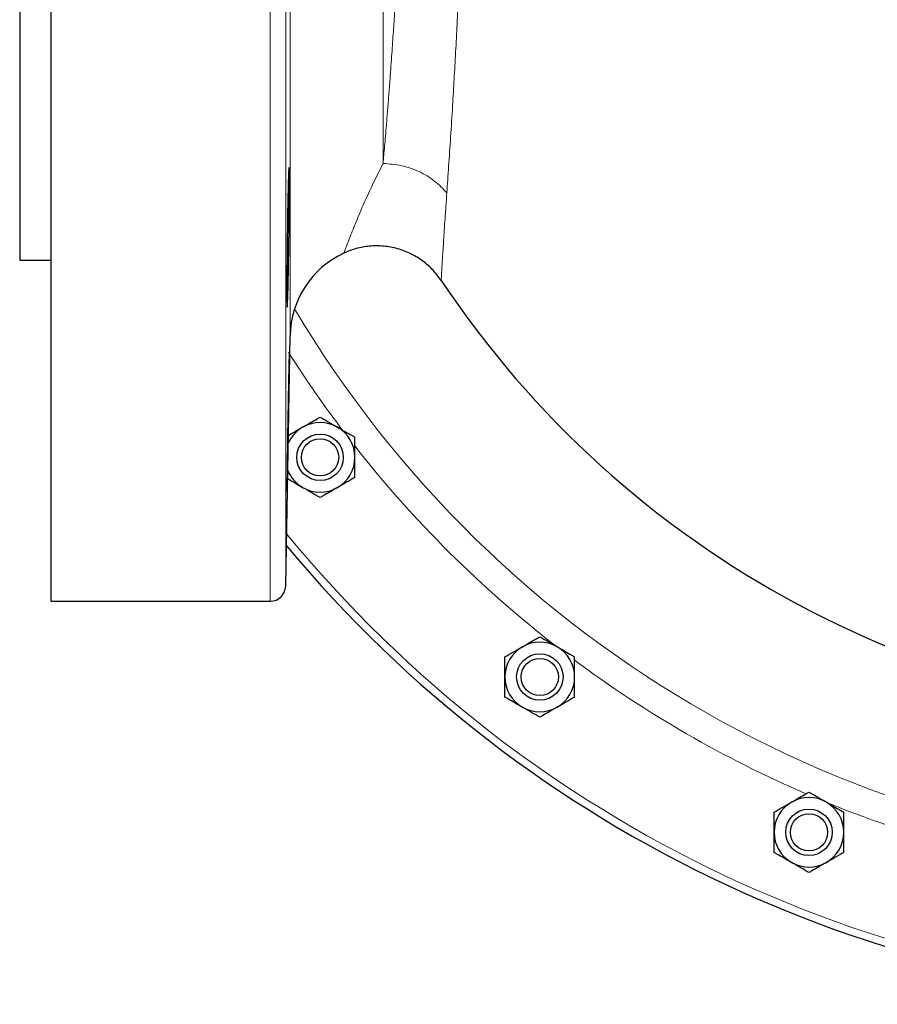
# Model space of a CAD drawing. Units: inches. Extents: x 0.5 to 33.5, y 0.5 to 21.
# Drawn here: x 10.2 to 11.3, y 2.2 to 3.6 of the extents above; entities that cross this region are included whole.
import ezdxf

# ---------------------------------------------------------------- set-up
doc = ezdxf.new("R2010")
doc.units = ezdxf.units.IN
doc.header["$MEASUREMENT"] = 0

msp = doc.modelspace()

# ---------------------------------------------------------------- linework, layer by layer
at = {"color": 7, "linetype": 'Continuous', "lineweight": 30}
for p, q in [((10.2222, 5.1101), (10.2222, 2.7768)), ((10.1805, 4.6518), (10.1805, 3.2351)), ((10.1805, 3.2351), (10.2222, 3.2351)), ((10.5377, 2.7973), (10.5436, 3.1335)), ((10.2222, 2.7768), (10.5169, 2.7768))]:
    msp.add_line(p, q, dxfattribs=at)
at = {"color": 8, "linetype": 'Continuous', "lineweight": 0}
for p, q in [((10.5169, 5.1101), (10.5169, 2.7768)), ((10.5377, 5.0897), (10.5377, 2.7973)), ((10.5436, 4.7535), (10.5436, 3.1335)), ((10.6686, 4.5218), (10.6686, 3.3651))]:
    msp.add_line(p, q, dxfattribs=at)
at = {"color": 7, "linetype": 'Continuous', "lineweight": 30}
for centre, radius in [((10.5839, 2.9701), 0.0312), ((10.5839, 2.9701), 0.025), ((10.879, 2.675), 0.0312), ((10.879, 2.675), 0.025), ((11.2405, 2.4663), 0.0312), ((11.2405, 2.4663), 0.025)]:
    msp.add_circle(centre, radius, dxfattribs=at)
for centre, radius, start, end in [((10.6686, 3.1313), 0.125, 114.8859, 179), ((11.8524, 3.9435), 1.3281, 213.6319, 326.3681), ((10.5839, 2.9701), 0.0468, 60, 120), ((10.5839, 2.9701), 0.0468, 120, 155.9595), ((10.5839, 2.9701), 0.0468, 0, 60), ((10.5839, 2.9701), 0.0468, 300, 0), ((10.5839, 2.9701), 0.0468, 202.0405, 240), ((10.5839, 2.9701), 0.0468, 240, 300), ((11.8524, 3.9435), 1.7083, 219.7372, 270), ((10.5169, 2.7976), 0.0208, 270, 359), ((10.879, 2.675), 0.0468, 120, 180), ((10.879, 2.675), 0.0468, 60, 120), ((10.879, 2.675), 0.0468, 0, 60), ((10.879, 2.675), 0.0468, 180, 240), ((10.879, 2.675), 0.0468, 300, 0), ((10.879, 2.675), 0.0468, 240, 300), ((11.2405, 2.4663), 0.0468, 120, 180), ((11.2405, 2.4663), 0.0468, 60, 120), ((11.2405, 2.4663), 0.0468, 0, 60), ((11.2405, 2.4663), 0.0468, 180, 240), ((11.2405, 2.4663), 0.0468, 300, 0), ((11.2405, 2.4663), 0.0468, 240, 300)]:
    msp.add_arc(centre, radius, start, end, dxfattribs=at)
at = {"color": 8, "linetype": 'Continuous', "lineweight": 0}
for radius, start, end in [(1.5152, 210.7094, 270), (1.5528, 212.5275, 217.1826), (1.5528, 218.0968, 232.2667), (1.698, 219.3307, 270), (1.5528, 233.3377, 246.6635), (1.5528, 247.9354, 261.912)]:
    msp.add_arc((11.8524, 3.9435), radius, start, end, dxfattribs=at)
for points, knots in [([(10.7541, 4.5614), (10.7547, 4.5527), (10.7559, 4.5353), (10.7579, 4.5065), (10.7599, 4.4761), (10.7621, 4.4398), (10.7647, 4.397), (10.7673, 4.3472), (10.7699, 4.2948), (10.7722, 4.2401), (10.7742, 4.1832), (10.7759, 4.1248), (10.7771, 4.0651), (10.7779, 4.0045), (10.7781, 3.9434), (10.7779, 3.8824), (10.7771, 3.8216), (10.7759, 3.7619), (10.7742, 3.7033), (10.7722, 3.6463), (10.77, 3.5961), (10.7679, 3.5522), (10.766, 3.5144), (10.7639, 3.4779), (10.7617, 3.4395), (10.7592, 3.4001), (10.7565, 3.3604), (10.7549, 3.3372), (10.7541, 3.3255)], [0, 0, 0, 0, 0.032036, 0.063521, 0.094542, 0.125183, 0.167566, 0.209157, 0.250235, 0.292255, 0.333698, 0.37499, 0.416856, 0.458325, 0.499987, 0.541721, 0.583268, 0.625217, 0.666585, 0.708132, 0.750287, 0.780969, 0.811905, 0.843215, 0.875011, 0.915893, 0.957488, 1, 1, 1, 1]), ([(10.6686, 3.3651), (10.6689, 3.3687), (10.6695, 3.3761), (10.6706, 3.3883), (10.6718, 3.4022), (10.6731, 3.4177), (10.6745, 3.435), (10.676, 3.4543), (10.6779, 3.4787), (10.6799, 3.5069), (10.682, 3.5373), (10.6835, 3.5596), (10.6844, 3.5742), (10.6849, 3.5821), (10.6854, 3.5895), (10.6858, 3.5964), (10.6862, 3.6028), (10.6865, 3.6088), (10.6874, 3.6235), (10.6886, 3.6471), (10.6902, 3.6799), (10.6917, 3.712), (10.6929, 3.7431), (10.6942, 3.7824), (10.6954, 3.8303), (10.6963, 3.8871), (10.6966, 3.9359), (10.6965, 3.977), (10.6961, 4.0107), (10.6956, 4.0447), (10.6949, 4.0789), (10.6938, 4.1159), (10.6924, 4.1564), (10.6911, 4.1884), (10.6901, 4.2097), (10.6896, 4.22), (10.6891, 4.2303), (10.6886, 4.2406), (10.688, 4.251), (10.6874, 4.2615), (10.6868, 4.2737), (10.6859, 4.2889), (10.6847, 4.3079), (10.6833, 4.3302), (10.6816, 4.3553), (10.6797, 4.383), (10.6774, 4.4145), (10.6749, 4.4466), (10.6725, 4.4766), (10.6704, 4.5013), (10.6692, 4.5153), (10.6686, 4.5218)], [0, 0, 0, 0, 0.0141958, 0.0296392, 0.0463304, 0.0642692, 0.0834557, 0.1038899, 0.1255717, 0.1575262, 0.185517, 0.2095437, 0.2167426, 0.2234919, 0.2297915, 0.2356415, 0.2410419, 0.2459926, 0.2504937, 0.2777479, 0.3038596, 0.328829, 0.3526567, 0.3753428, 0.4177895, 0.4593432, 0.5000081, 0.5242492, 0.5488144, 0.5737046, 0.5989207, 0.6244636, 0.6564766, 0.6907081, 0.6986993, 0.7068025, 0.7150177, 0.7233448, 0.7317838, 0.7403348, 0.7489978, 0.7620343, 0.7782074, 0.7975171, 0.8199632, 0.8455456, 0.874264, 0.9114326, 0.9447785, 0.974301, 1, 1, 1, 1]), ([(10.616, 3.2447), (10.6161, 3.2451), (10.6164, 3.2459), (10.6189, 3.2525), (10.6228, 3.2629), (10.6291, 3.279), (10.6385, 3.3019), (10.6516, 3.3315), (10.663, 3.354), (10.6686, 3.3651)], [0, 0, 0, 0, 0.1239016, 0.2483472, 0.3733679, 0.4990157, 0.6700336, 0.8368224, 1, 1, 1, 1]), ([(10.6686, 3.3651), (10.6768, 3.3644), (10.6936, 3.3631), (10.7173, 3.3547), (10.7384, 3.3423), (10.7489, 3.3311), (10.7541, 3.3255)], [0, 0, 0, 0, 0.246335, 0.5, 0.753665, 1, 1, 1, 1]), ([(10.7541, 3.3255), (10.7533, 3.3136), (10.7516, 3.2897), (10.7498, 3.2607), (10.7483, 3.2373), (10.7473, 3.2205), (10.7467, 3.2098), (10.7466, 3.2085), (10.7466, 3.2079)], [0, 0, 0, 0, 0.16502, 0.331047, 0.498947, 0.665434, 0.832109, 1, 1, 1, 1])]:
    msp.add_open_spline(points, degree=3, knots=knots, dxfattribs=at)
at = {"color": 7, "linetype": 'Continuous', "lineweight": 30}
for points, knots in [([(10.5427, 3.3321), (10.5427, 3.3282), (10.5426, 3.3204), (10.5426, 3.3066), (10.5424, 3.2918), (10.5423, 3.2762), (10.5421, 3.2604), (10.5418, 3.2447), (10.5416, 3.2296), (10.5413, 3.2155), (10.541, 3.2028), (10.5408, 3.1919), (10.5405, 3.1832), (10.5402, 3.1768), (10.54, 3.1729), (10.5398, 3.1716), (10.5396, 3.1731), (10.5395, 3.1771), (10.5394, 3.1837), (10.5394, 3.1926), (10.5394, 3.2036), (10.5394, 3.2163), (10.5395, 3.2305), (10.5396, 3.2456), (10.5398, 3.2614), (10.54, 3.2772), (10.5402, 3.2927), (10.5404, 3.3075), (10.5407, 3.3211), (10.541, 3.3331), (10.5412, 3.3432), (10.5415, 3.3512), (10.5418, 3.3566), (10.542, 3.3596), (10.5422, 3.3598), (10.5424, 3.3574), (10.5425, 3.3523), (10.5426, 3.3444), (10.5426, 3.3365), (10.5427, 3.3321)], [0, 0, 0, 0, 0.026842, 0.053684, 0.080525, 0.107367, 0.134211, 0.161055, 0.187904, 0.214753, 0.241605, 0.268458, 0.295311, 0.322165, 0.349017, 0.375869, 0.402718, 0.429567, 0.456413, 0.483258, 0.510101, 0.536944, 0.563786, 0.590628, 0.617472, 0.644315, 0.671161, 0.698008, 0.724858, 0.751708, 0.778561, 0.805414, 0.832267, 0.85912, 0.885972, 0.912824, 0.939671, 0.966518, 1, 1, 1, 1]), ([(10.7466, 3.2079), (10.7431, 3.2126), (10.736, 3.2222), (10.7222, 3.2342), (10.7062, 3.2441), (10.6882, 3.251), (10.6694, 3.2545), (10.6505, 3.2544), (10.6324, 3.2514), (10.6214, 3.2469), (10.616, 3.2447)], [0, 0, 0, 0, 0.118092, 0.241912, 0.36987, 0.5, 0.63013, 0.758088, 0.881908, 1, 1, 1, 1]), ([(10.5427, 3.1083), (10.5427, 3.1067), (10.5426, 3.1035), (10.5426, 3.0956), (10.5424, 3.0855), (10.5423, 3.0736), (10.5421, 3.0601), (10.5418, 3.0454), (10.5416, 3.0298), (10.5413, 3.014), (10.541, 2.9982), (10.5408, 2.983), (10.5405, 2.9688), (10.5402, 2.956), (10.54, 2.945), (10.5398, 2.9359), (10.5396, 2.9293), (10.5395, 2.9251), (10.5394, 2.9236), (10.5394, 2.9247), (10.5394, 2.9285), (10.5394, 2.9348), (10.5395, 2.9435), (10.5396, 2.9543), (10.5398, 2.9669), (10.54, 2.9809), (10.5402, 2.996), (10.5404, 3.0117), (10.5407, 3.0275), (10.541, 3.0431), (10.5412, 3.058), (10.5415, 3.0717), (10.5418, 3.0839), (10.542, 3.0943), (10.5422, 3.1024), (10.5424, 3.1082), (10.5425, 3.1113), (10.5426, 3.112), (10.5426, 3.1097), (10.5427, 3.1083)], [0, 0, 0, 0, 0.026842, 0.053684, 0.080526, 0.107367, 0.134212, 0.161056, 0.187905, 0.214753, 0.241606, 0.268458, 0.295312, 0.322165, 0.349017, 0.375869, 0.402718, 0.429567, 0.456413, 0.483258, 0.510101, 0.536944, 0.563786, 0.590628, 0.617472, 0.644315, 0.671162, 0.698008, 0.724858, 0.751708, 0.778561, 0.805414, 0.832267, 0.859121, 0.885972, 0.912824, 0.939671, 0.966519, 1, 1, 1, 1]), ([(10.5604, 3.0107), (10.5637, 3.0126), (10.5704, 3.0164), (10.5781, 3.0209), (10.5826, 3.0234), (10.5839, 3.0242)], [0, 0, 0, 0, 0.40572, 0.826097, 1, 1, 1, 1]), ([(10.5839, 3.0242), (10.5875, 3.0221), (10.5949, 3.0178), (10.603, 3.0131), (10.6072, 3.0107), (10.6073, 3.0107)], [0, 0, 0, 0, 0.483995, 0.985622, 1, 1, 1, 1]), ([(10.5413, 2.9996), (10.5435, 3.0009), (10.5495, 3.0044), (10.5562, 3.0082), (10.5603, 3.0106), (10.5604, 3.0107)], [0, 0, 0, 0, 0.366209, 0.982342, 1, 1, 1, 1]), ([(10.6073, 3.0107), (10.6106, 3.0088), (10.6172, 3.0049), (10.625, 3.0004), (10.6294, 2.9979), (10.6307, 2.9971)], [0, 0, 0, 0, 0.40572, 0.826101, 1, 1, 1, 1]), ([(10.6307, 2.9701), (10.6307, 2.9707), (10.6307, 2.9783), (10.6307, 2.9875), (10.6307, 2.9955), (10.6307, 2.9971)], [0, 0, 0, 0, 0.066045, 0.812903, 1, 1, 1, 1]), ([(10.6307, 2.9431), (10.6307, 2.9454), (10.6307, 2.9539), (10.6307, 2.9633), (10.6307, 2.9701)], [0, 0, 0, 0, 0.266157, 1, 1, 1, 1]), ([(10.5604, 2.9295), (10.5572, 2.9314), (10.5505, 2.9353), (10.5438, 2.9391), (10.5405, 2.9411), (10.5403, 2.9412)], [0, 0, 0, 0, 0.473871, 0.964865, 1, 1, 1, 1]), ([(10.6307, 2.9431), (10.6271, 2.941), (10.6196, 2.9367), (10.6115, 2.932), (10.6074, 2.9296), (10.6073, 2.9295)], [0, 0, 0, 0, 0.483994, 0.985623, 1, 1, 1, 1]), ([(10.5839, 2.916), (10.5802, 2.9181), (10.5728, 2.9224), (10.5647, 2.9271), (10.5606, 2.9295), (10.5604, 2.9295)], [0, 0, 0, 0, 0.483997, 0.985619, 1, 1, 1, 1]), ([(10.6073, 2.9295), (10.604, 2.9277), (10.5973, 2.9238), (10.5896, 2.9193), (10.5852, 2.9168), (10.5839, 2.916)], [0, 0, 0, 0, 0.405721, 0.8261, 1, 1, 1, 1]), ([(10.8556, 2.7155), (10.8589, 2.7174), (10.8655, 2.7213), (10.8733, 2.7257), (10.8777, 2.7283), (10.879, 2.729)], [0, 0, 0, 0, 0.40572, 0.826101, 1, 1, 1, 1]), ([(10.879, 2.729), (10.8826, 2.7269), (10.8901, 2.7227), (10.8982, 2.718), (10.9023, 2.7156), (10.9024, 2.7155)], [0, 0, 0, 0, 0.483996, 0.985621, 1, 1, 1, 1]), ([(10.8322, 2.702), (10.8358, 2.7041), (10.8432, 2.7084), (10.8513, 2.7131), (10.8555, 2.7154), (10.8556, 2.7155)], [0, 0, 0, 0, 0.483997, 0.985619, 1, 1, 1, 1]), ([(10.9024, 2.7155), (10.9057, 2.7136), (10.9124, 2.7098), (10.9201, 2.7053), (10.9245, 2.7027), (10.9258, 2.702)], [0, 0, 0, 0, 0.405721, 0.8261, 1, 1, 1, 1]), ([(10.8322, 2.675), (10.8322, 2.6756), (10.8322, 2.6831), (10.8322, 2.6924), (10.8322, 2.7004), (10.8322, 2.702)], [0, 0, 0, 0, 0.066045, 0.812902, 1, 1, 1, 1]), ([(10.9258, 2.675), (10.9258, 2.6756), (10.9258, 2.6831), (10.9258, 2.6924), (10.9258, 2.7004), (10.9258, 2.702)], [0, 0, 0, 0, 0.066045, 0.812902, 1, 1, 1, 1]), ([(10.8322, 2.6479), (10.8322, 2.6502), (10.8322, 2.6588), (10.8322, 2.6681), (10.8322, 2.675)], [0, 0, 0, 0, 0.266157, 1, 1, 1, 1]), ([(10.9258, 2.6479), (10.9258, 2.6502), (10.9258, 2.6588), (10.9258, 2.6681), (10.9258, 2.675)], [0, 0, 0, 0, 0.266157, 1, 1, 1, 1]), ([(10.8556, 2.6344), (10.8523, 2.6363), (10.8457, 2.6401), (10.8379, 2.6446), (10.8335, 2.6472), (10.8322, 2.6479)], [0, 0, 0, 0, 0.40572, 0.826097, 1, 1, 1, 1]), ([(10.9258, 2.6479), (10.9222, 2.6458), (10.9148, 2.6415), (10.9067, 2.6369), (10.9025, 2.6345), (10.9024, 2.6344)], [0, 0, 0, 0, 0.483998, 0.985622, 1, 1, 1, 1]), ([(10.879, 2.6209), (10.8754, 2.623), (10.868, 2.6273), (10.8599, 2.6319), (10.8557, 2.6343), (10.8556, 2.6344)], [0, 0, 0, 0, 0.483997, 0.985623, 1, 1, 1, 1]), ([(10.9024, 2.6344), (10.8992, 2.6325), (10.8925, 2.6287), (10.8847, 2.6242), (10.8803, 2.6216), (10.879, 2.6209)], [0, 0, 0, 0, 0.405722, 0.826102, 1, 1, 1, 1]), ([(11.2171, 2.5068), (11.2203, 2.5087), (11.227, 2.5126), (11.2348, 2.517), (11.2392, 2.5196), (11.2405, 2.5203)], [0, 0, 0, 0, 0.405722, 0.8261, 1, 1, 1, 1]), ([(11.2405, 2.5203), (11.2441, 2.5182), (11.2515, 2.514), (11.2596, 2.5093), (11.2638, 2.5069), (11.2639, 2.5068)], [0, 0, 0, 0, 0.483998, 0.98562, 1, 1, 1, 1]), ([(11.1937, 2.4933), (11.1973, 2.4954), (11.2047, 2.4997), (11.2128, 2.5043), (11.217, 2.5067), (11.2171, 2.5068)], [0, 0, 0, 0, 0.483996, 0.985623, 1, 1, 1, 1]), ([(11.2639, 2.5068), (11.2672, 2.5049), (11.2738, 2.5011), (11.2816, 2.4966), (11.286, 2.494), (11.2873, 2.4933)], [0, 0, 0, 0, 0.40572, 0.8261, 1, 1, 1, 1]), ([(11.1937, 2.4663), (11.1937, 2.4669), (11.1937, 2.4744), (11.1937, 2.4837), (11.1937, 2.4917), (11.1937, 2.4933)], [0, 0, 0, 0, 0.066045, 0.8129, 1, 1, 1, 1]), ([(11.2873, 2.4663), (11.2873, 2.4669), (11.2873, 2.4744), (11.2873, 2.4837), (11.2873, 2.4917), (11.2873, 2.4933)], [0, 0, 0, 0, 0.066045, 0.8129, 1, 1, 1, 1]), ([(11.1937, 2.4392), (11.1937, 2.4415), (11.1937, 2.4501), (11.1937, 2.4594), (11.1937, 2.4663)], [0, 0, 0, 0, 0.266157, 1, 1, 1, 1]), ([(11.2873, 2.4392), (11.2873, 2.4415), (11.2873, 2.4501), (11.2873, 2.4594), (11.2873, 2.4663)], [0, 0, 0, 0, 0.266157, 1, 1, 1, 1]), ([(11.2171, 2.4257), (11.2138, 2.4276), (11.2071, 2.4314), (11.1994, 2.4359), (11.1949, 2.4385), (11.1937, 2.4392)], [0, 0, 0, 0, 0.40572, 0.826101, 1, 1, 1, 1]), ([(11.2873, 2.4392), (11.2837, 2.4371), (11.2763, 2.4328), (11.2682, 2.4282), (11.264, 2.4258), (11.2639, 2.4257)], [0, 0, 0, 0, 0.483998, 0.985622, 1, 1, 1, 1]), ([(11.2405, 2.4122), (11.2369, 2.4143), (11.2294, 2.4186), (11.2213, 2.4232), (11.2172, 2.4256), (11.2171, 2.4257)], [0, 0, 0, 0, 0.483996, 0.98562, 1, 1, 1, 1]), ([(11.2639, 2.4257), (11.2606, 2.4238), (11.254, 2.42), (11.2462, 2.4155), (11.2418, 2.4129), (11.2405, 2.4122)], [0, 0, 0, 0, 0.405721, 0.826099, 1, 1, 1, 1])]:
    msp.add_open_spline(points, degree=3, knots=knots, dxfattribs=at)

doc.saveas('drawing.dxf')
